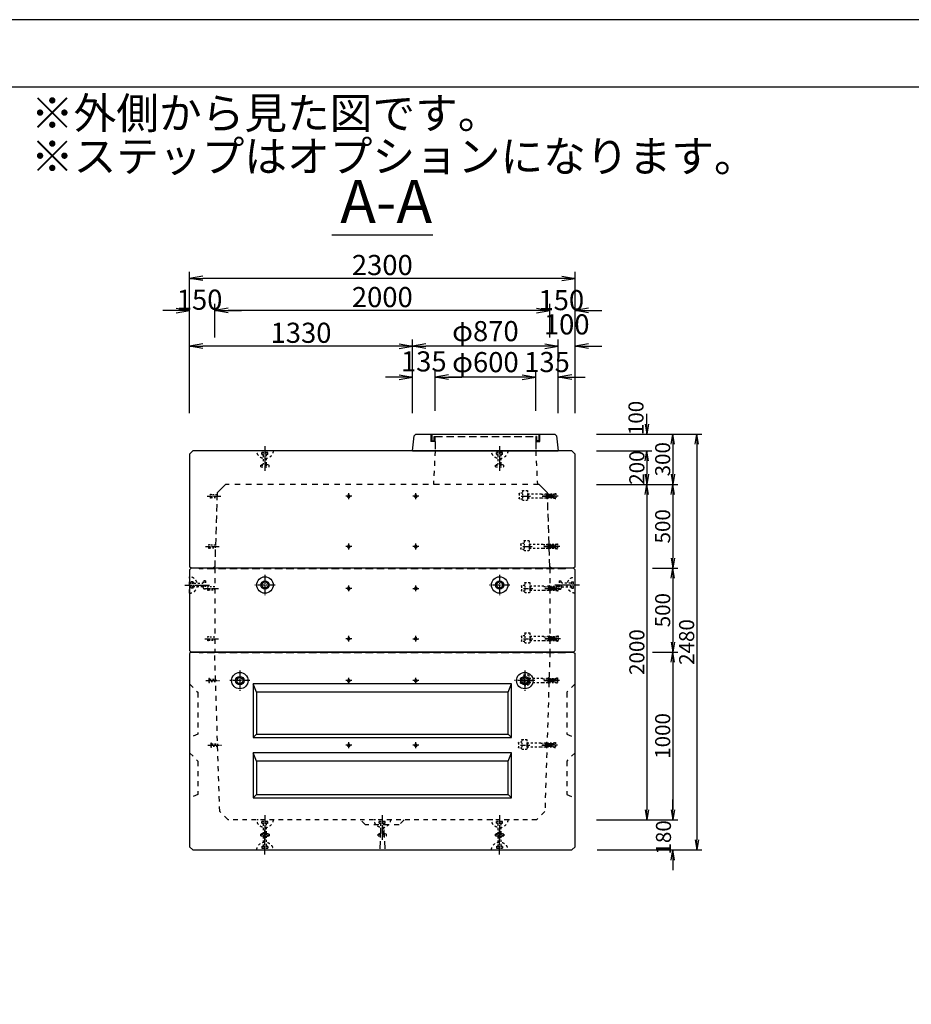
# Model space of a CAD drawing. Units: millimetres. Extents: x -2840 to 17389, y -5451 to 6700.
# Drawn here: x 6751 to 12070, y 557 to 6429 of the extents above; entities that cross this region are included whole.
import ezdxf

# ---------------------------------------------------------------- set-up
doc = ezdxf.new("R2010")
doc.units = ezdxf.units.MM
doc.header["$LTSCALE"] = 15
for name, pattern in [('一点鎖線(短)', [13, 10, -1, 1, -1]), ('破線', [4.5, 3, -1.5]), ('破線(短)', [4, 2, -2])]:
    doc.linetypes.add(name, pattern=pattern)
doc.layers.get('Defpoints').update_dxf_attribs({"color": 8})
for name, color, linetype in [('00枠', 4, 'Continuous'), ('00構造物', 6, 'Continuous'), ('00補助線', 4, 'Continuous'), ('01構造物', 6, 'Continuous'), ('02補助線', 4, 'Continuous'), ('03寸法', 4, 'Continuous'), ('04文字', 7, 'Continuous')]:
    doc.layers.add(name, color=color, linetype=linetype)
doc.styles.add('_Gothic_', font='txt', dxfattribs={"height": 1})
doc.styles.add('ゴシック', font='txt')
doc.dimstyles.new('30', dxfattribs={"dimscale": 30, "dimtxt": 3, "dimasz": 2, "dimexe": 1, "dimexo": 1, "dimgap": 0.5, "dimtad": 1, "dimdec": 0, "dimzin": 0, "dimdsep": 46, "dimtxsty": 'ゴシック', "dimblk": 'OPEN', "dimcen": 0.09, "dimaunit": 1, "dimazin": 0, "dimtfac": 1, "dimtdec": 0, "dimtofl": 0, "dimtmove": 2, "dimatfit": 3, "dimldrblk": 'OPEN', "dimfxl": 10, "dimfxlon": 1, "dimtolj": 1, "dimtzin": 0, "dimlwe": -1, "dimarcsym": 0})
doc.dimstyles.new('40', dxfattribs={"dimscale": 40, "dimtxt": 3, "dimasz": 2, "dimexe": 1, "dimexo": 1, "dimgap": 0.5, "dimtad": 1, "dimdec": 0, "dimzin": 0, "dimdsep": 46, "dimtxsty": 'ゴシック', "dimblk": 'OPEN', "dimcen": 0.09, "dimaunit": 1, "dimazin": 0, "dimtfac": 1, "dimtdec": 0, "dimtofl": 0, "dimtmove": 2, "dimatfit": 3, "dimldrblk": 'OPEN', "dimfxl": 10, "dimfxlon": 1, "dimtolj": 1, "dimtzin": 0, "dimlwe": -1, "dimarcsym": 0})

# ---------------------------------------------------------------- blocks, each defined once
blk = doc.blocks.new('M12T')
at = {"layer": '02補助線', "color": 4, "linetype": '一点鎖線(短)', "ltscale": 0.1}
for p, q in [((-17.5, 0), (17.5, 0)), ((0, -17.5), (0, 17.5))]:
    blk.add_line(p, q, dxfattribs=at)
at = {"layer": '02補助線', "color": 0, "linetype": 'ByBlock', "ltscale": 0.3}
for radius in [8.25, 6]:
    blk.add_circle((0, 0), radius, dxfattribs=at)
blk = doc.blocks.new('M12')
at = {"linetype": '一点鎖線(短)', "ltscale": 0.2}
blk.add_line((-58.9, 0), (22.9, 0), dxfattribs=at)
at = {"color": 0, "linetype": '破線(短)', "lineweight": -2, "ltscale": 0.3}
for points in [[(-36, -8.2), (-36, -12), (-40, -12), (-40, 12), (-36, 12), (-36, 8.2)], [(-36, -8.2), (0, -8.2), (0, 8.2), (-36, 8.2)]]:
    blk.add_lwpolyline(points, dxfattribs=at)
blk = doc.blocks.new('deha5tS')
at = {"linetype": '一点鎖線(短)', "ltscale": 0.3}
blk.add_line((0, 27.3), (0, -119.8), dxfattribs=at)
at = {"layer": '02補助線', "color": 0, "linetype": '破線(短)', "ltscale": 0.75}
blk.add_line((-49, 0), (49, 0), dxfattribs=at)
at = {"layer": '02補助線', "color": 0, "linetype": '破線(短)', "ltscale": 0.4}
for p, q in [((-18, -10), (18, -10)), ((-18, -20), (-18, -10)), ((-18, -20), (18, -20)), ((-18, -20), (-10, -25)), ((-10, -80), (-10, -25)), ((-10, -25), (10, -25)), ((18, -20), (10, -25)), ((10, -25), (10, -80)), ((18, -20), (18, -10)), ((-10, -80), (-25, -85)), ((25, -85), (-25, -85)), ((-25, -95), (-25, -85)), ((25, -95), (-25, -95)), ((-10, -80), (10, -80)), ((10, -80), (25, -85)), ((25, -95), (25, -85))]:
    blk.add_line(p, q, dxfattribs=at)
at = {"layer": '02補助線', "color": 0, "linetype": '破線(短)', "ltscale": 0.5}
blk.add_arc((0, 2), 49, 182.38698, 357.61302, dxfattribs=at)
blk = doc.blocks.new('M16')
at = {"layer": '02補助線', "linetype": '一点鎖線(短)', "ltscale": 0.2}
blk.add_line((-63.4, 0), (29.4, 0), dxfattribs=at)
at = {"layer": '02補助線', "color": 0, "linetype": '破線(短)', "lineweight": -2, "ltscale": 0.3}
blk.add_lwpolyline([(-45.5, 10.9), (-45.5, 16), (-50, 16), (-50, -16), (-45.5, -16), (-45.5, -10.9)], dxfattribs=at)
at = {"layer": '02補助線', "color": 0, "linetype": '破線(短)', "ltscale": 0.3}
blk.add_lwpolyline([(-45.5, 10.9), (0, 10.9), (0, -10.9), (-45.5, -10.9)], dxfattribs=at)
blk = doc.blocks.new('step_s')
at = {"layer": '02補助線', "color": 0, "linetype": '破線(短)', "ltscale": 0.3}
for p, q in [((0, 15.5), (3, 15.5)), ((0, 15.5), (0, -15.5)), ((3, -15.5), (3, 15.5)), ((3, 15.5), (6, 12.5)), ((6, -12.5), (6, 12.5)), ((6, 12.5), (16, 12.5)), ((16, 11), (16, 12.5)), ((36, 11), (16, 11)), ((36, 11), (36, 12.5)), ((117, 15.5), (114, 12.5)), ((114, -12.5), (114, 12.5)), ((117, -15.5), (117, 15.5)), ((120, 15.5), (117, 15.5)), ((120, 32.5), (120, -22.3)), ((148, 34.5), (122, 34.5)), ((150, 32.5), (150, -22.3)), ((150, 17.7), (165.2, 17.2)), ((170, 12.2), (170, -12.2)), ((0, -15.5), (3, -15.5)), ((3, -15.5), (6, -12.5)), ((6, -12.5), (16, -12.5)), ((16, -11), (16, -12.5)), ((36, -11), (16, -11)), ((36, -11), (36, -12.5)), ((117, -15.5), (114, -12.5)), ((120, -15.5), (117, -15.5)), ((148, -24.3), (122, -24.3)), ((150, -17.7), (165.2, -17.2))]:
    blk.add_line(p, q, dxfattribs=at)
at = {"layer": '02補助線', "color": 0, "linetype": '破線(短)', "ltscale": 0.4}
for p, q in [((36, 12.5), (114, 12.5)), ((36, -12.5), (114, -12.5))]:
    blk.add_line(p, q, dxfattribs=at)
at = {"layer": '02補助線', "color": 0, "linetype": '一点鎖線(短)', "ltscale": 0.2}
for p, q in [((31.2, 0), (-31.2, 0)), ((157.8, 0), (102.3, 0))]:
    blk.add_line(p, q, dxfattribs=at)
at = {"layer": '02補助線', "color": 0, "linetype": '破線(短)', "ltscale": 0.3}
for centre, radius, start, end in [((122, 32.5), 2, 90, 180), ((148, 32.5), 2, 0, 90), ((165, 12.2), 5, 0, 87.99547), ((122, -22.3), 2, 180, 270), ((148, -22.3), 2, 270, 0), ((165, -12.2), 5, 272.00453, 0)]:
    blk.add_arc(centre, radius, start, end, dxfattribs=at)
at = {"layer": 'Defpoints', "linetype": 'ByBlock', "ltscale": 0.3}
for p, q in [((-30, 7), (-28.5, 8)), ((-30, -7), (-30, 7)), ((-30, 7), (-2, 7)), ((-28.5, -8), (-28.5, 8)), ((-28.5, 8), (0, 8)), ((-2, 7), (0, 8)), ((-2, -8), (-2, 8)), ((-30, -7), (-28.5, -8)), ((-30, -7), (-2, -7)), ((-28.5, -8), (0, -8)), ((-2, -7), (0, -8))]:
    blk.add_line(p, q, dxfattribs=at)
at = {"layer": 'Defpoints'}
blk.add_point((0, 0), dxfattribs=at)
blk = doc.blocks.new('A$C14F06E42')
at = {"layer": '00構造物'}
for p, q in [((-435, 0), (-425, 90)), ((-415, 100), (-425, 90)), ((-415, 100), (415, 100)), ((415, 100), (425, 90)), ((425, 90), (435, 0)), ((-435, 0), (435, 0))]:
    blk.add_line(p, q, dxfattribs=at)
at = {"layer": '00補助線', "linetype": '破線'}
for p, q in [((-325, 100), (-325, 55)), ((-320, 100), (-320, 60)), ((-320, 60), (-305, 60)), ((-305, 60), (-305, 85)), ((-305, 85), (-300, 85)), ((-300, 85), (300, 85)), ((-300, 55), (-300, 85)), ((305, 85), (300, 85)), ((300, 85), (300, 55)), ((305, 85), (305, 60)), ((320, 60), (305, 60)), ((320, 60), (320, 100)), ((325, 55), (325, 100)), ((-300, 55), (-325, 55)), ((-300, 55), (-300, 0)), ((300, 55), (325, 55)), ((300, 55), (300, 0))]:
    blk.add_line(p, q, dxfattribs=at)
blk = doc.blocks.new('A$C144279A8')
at = {"layer": '01構造物'}
for p, q in [((-1150, -119), (-1131, -100)), ((-1131, -100), (1131, -100)), ((1131, -100), (1150, -119)), ((-1150, -791), (-1150, -119)), ((1150, -119), (1150, -791)), ((-1150, -791), (-1141, -800)), ((-1141, -800), (-1150, -809)), ((-1150, -1291), (-1150, -809)), ((-1141, -800), (1141, -800)), ((-1141, -800), (1141, -800)), ((1141, -800), (1150, -791)), ((1141, -800), (1150, -809)), ((1150, -809), (1150, -1291)), ((-1150, -1291), (-1141, -1300)), ((1141, -1300), (1150, -1291)), ((-1141, -1300), (-1150, -1309)), ((-1150, -2461), (-1150, -1309)), ((1141, -1300), (-1141, -1300)), ((-1141, -1300), (1141, -1300)), ((1141, -1300), (1150, -1309)), ((1150, -1309), (1150, -2461)), ((-1150, -2461), (-1131, -2480)), ((1131, -2480), (1150, -2461)), ((1131, -2480), (-1131, -2480))]:
    blk.add_line(p, q, dxfattribs=at)
at = {"layer": '02補助線', "linetype": '破線(短)'}
for p, q in [((-915, -100), (-925, -300)), ((-315, -100), (-305, -300)), ((-1000, -800), (-1000, -1300)), ((1000, -800), (1000, -1300)), ((-1000, -1300), (-970, -2250)), ((970, -2250), (1000, -1300)), ((-1150, -1490), (-1100, -1540)), ((1150, -1490), (1100, -1540)), ((-1100, -1540), (-1100, -1790)), ((1100, -1540), (1100, -1790)), ((-1100, -1790), (-1150, -1810)), ((1100, -1790), (1150, -1810)), ((-1150, -1900), (-1100, -1950)), ((1150, -1900), (1100, -1950)), ((-1100, -1950), (-1100, -2150)), ((1100, -1950), (1100, -2150)), ((-1100, -2150), (-1150, -2170)), ((1100, -2150), (1150, -2170)), ((-970, -2250), (-920, -2300)), ((920, -2300), (970, -2250)), ((-130, -2300), (-100, -2330)), ((-100, -2330), (100, -2330)), ((100, -2330), (130, -2300))]:
    blk.add_line(p, q, dxfattribs=at)
at = {"layer": '02補助線', "linetype": '破線'}
for p, q in [((-999.7, -791), (-985, -350)), ((985, -350), (999.7, -791)), ((-1092, -804.5), (1092, -804.5)), ((-1092, -1304.5), (1092, -1304.5)), ((-10, -2360), (-15, -2480)), ((10, -2360), (15, -2480))]:
    blk.add_line(p, q, dxfattribs=at)
at = {"layer": '02補助線'}
for p, q in [((-985, -350), (-935, -300)), ((935, -300), (985, -350)), ((-1009, -800), (-999.7, -791)), ((999.7, -791), (1009, -800)), ((-770, -1490), (770, -1490)), ((-770, -1810), (-770, -1490)), ((-750, -1540), (-770, -1490)), ((750, -1540), (770, -1490)), ((770, -1490), (770, -1810)), ((-750, -1540), (750, -1540)), ((-750, -1790), (-750, -1540)), ((750, -1540), (750, -1790)), ((-750, -1790), (-770, -1810)), ((770, -1810), (-770, -1810)), ((750, -1790), (-750, -1790)), ((750, -1790), (770, -1810)), ((-770, -1900), (770, -1900)), ((-770, -2170), (-770, -1900)), ((-750, -1950), (-770, -1900)), ((750, -1950), (770, -1900)), ((770, -1900), (770, -2170)), ((-750, -1950), (750, -1950)), ((-750, -2150), (-750, -1950)), ((750, -1950), (750, -2150)), ((-750, -2150), (-770, -2170)), ((770, -2170), (-770, -2170)), ((750, -2150), (-750, -2150)), ((750, -2150), (770, -2170))]:
    blk.add_line(p, q, dxfattribs=at)
at = {"layer": '02補助線', "linetype": '破線(短)', "ltscale": 1.1}
blk.add_line((-935, -300), (935, -300), dxfattribs=at)
at = {"layer": '02補助線', "linetype": '破線(短)', "lineweight": 0}
for p, q in [((-1092, -800), (-1092, -804.5)), ((1092, -804.5), (1092, -800)), ((-1092, -1300), (-1092, -1304.5)), ((1092, -1304.5), (1092, -1300))]:
    blk.add_line(p, q, dxfattribs=at)
at = {"layer": '02補助線', "linetype": '破線(短)', "ltscale": 0.9}
blk.add_line((-920, -2300), (920, -2300), dxfattribs=at)
at = {"extrusion": (0, 0, -1), "zscale": -1}
blk.add_blockref('A$C14F06E42', (615, -100), dxfattribs=at)
at = {"layer": '02補助線', "linetype": 'Continuous'}
for name, p in [('deha5tS', (-700, -100)), ('deha5tS', (700, -100)), ('M12', (-985.7, -370)), ('M12', (-995.7, -670))]:
    blk.add_blockref(name, p, dxfattribs=at)
at = {"layer": '02補助線'}
for name, p in [('step_s', (-985.7, -370)), ('M16', (-985.7, -370)), ('step_s', (-995.7, -670)), ('M16', (-995.7, -670)), ('M16', (-1000, -920)), ('step_s', (-1000, -920)), ('M16', (-1000, -1220)), ('step_s', (-1000, -1220)), ('M16', (-994.6, -1470)), ('step_s', (-994.6, -1470)), ('M16', (-982.5, -1855)), ('step_s', (-982.5, -1855))]:
    blk.add_blockref(name, p, dxfattribs=at)
at = {"layer": '02補助線', "linetype": '破線(短)'}
for name, p in [('M12T', (-200, -370)), ('M12T', (200, -370)), ('M12T', (-200, -670)), ('M12T', (200, -670)), ('M12', (-1000, -920)), ('M12T', (200, -920)), ('M12', (-1000, -1220)), ('M12T', (200, -1220)), ('M12T', (-200, -1470)), ('M12T', (200, -1470)), ('M12T', (-200, -1855)), ('M12T', (200, -1855)), ('deha5tS', (-700, -2300)), ('deha5tS', (0, -2300)), ('deha5tS', (700, -2300))]:
    blk.add_blockref(name, p, dxfattribs=at)
at = {"layer": '02補助線', "linetype": 'Continuous', "xscale": -1}
for p in [(985.7, -370), (995.7, -670)]:
    blk.add_blockref('M12', p, dxfattribs=at)
at = {"layer": '02補助線', "linetype": '破線(短)'}
for name, p, rotation in [('deha5tS', (-1150, -900), 90), ('M12', (994.6, -1470), 180), ('M12', (982.5, -1855), 180), ('deha5tS', (-700, -2480), 180), ('deha5tS', (700, -2480), 180)]:
    blk.add_blockref(name, p, dxfattribs=dict(at, rotation=rotation))
at = {"layer": '02補助線', "linetype": '破線(短)', "xscale": -1}
for name, p, rotation in [('deha5tS', (1150, -900), 270), ('M12', (-994.6, -1470), 180), ('M12', (-982.5, -1855), 180)]:
    blk.add_blockref(name, p, dxfattribs=dict(at, rotation=rotation))
for name, p in [('M12T', (-200, -920)), ('M12', (1000, -920)), ('M12T', (-200, -1220)), ('M12', (1000, -1220))]:
    blk.add_blockref(name, p, dxfattribs=at)
blk = doc.blocks.new('_Open')
at = {"color": 0, "linetype": 'ByBlock', "lineweight": -2}
for p, q in [((-1, 0.167), (0, 0)), ((-1, -0.167), (0, 0)), ((0, 0), (-1, 0))]:
    blk.add_line(p, q, dxfattribs=at)
blk = doc.blocks.new('*D382')
at = {"layer": '03寸法', "color": 0, "linetype": 'Continuous', "transparency": 16777216}
for p, q in [((9914.2, 4534.5), (9914.2, 4734.5)), ((10064.2, 4534.5), (10064.2, 4734.5))]:
    blk.add_line(p, q, dxfattribs=at)
at = {"layer": '03寸法', "color": 0, "linetype": 'Continuous', "lineweight": -2, "transparency": 16777216}
for p, q in [((9834.2, 4694.5), (9754.2, 4694.5)), ((10144.2, 4694.5), (10224.2, 4694.5))]:
    blk.add_line(p, q, dxfattribs=at)
at = {"layer": 'Defpoints', "color": 0, "linetype": 'Continuous', "transparency": 16777216}
for p in [(9914.2, 4694.5), (10064.2, 3838.6), (9914.2, 3157.6)]:
    blk.add_point(p, dxfattribs=at)
at = {"layer": '03寸法', "color": 0, "linetype": 'Continuous', "lineweight": -2, "transparency": 16777216, "xscale": 80, "yscale": 80, "zscale": 80}
blk.add_blockref('_Open', (9914.2, 4694.5), dxfattribs=at)
at = {"layer": '03寸法', "color": 0, "linetype": 'Continuous', "lineweight": -2, "transparency": 16777216, "xscale": 80, "yscale": 80, "zscale": 80, "rotation": 180}
blk.add_blockref('_Open', (10064.2, 4694.5), dxfattribs=at)
at = {"layer": '03寸法', "color": 0, "linetype": 'Continuous', "transparency": 16777216, "insert": (9982.1, 4756.4), "char_height": 120, "attachment_point": 5, "style": 'ゴシック'}
blk.add_mtext('\\A1;150', dxfattribs=at)
blk = doc.blocks.new('*D383')
at = {"layer": '03寸法', "color": 0, "linetype": 'Continuous', "transparency": 16777216}
for p, q in [((7914.2, 4534.5), (7914.2, 4734.5)), ((9914.2, 4534.5), (9914.2, 4734.5))]:
    blk.add_line(p, q, dxfattribs=at)
at = {"layer": '03寸法', "color": 0, "linetype": 'Continuous', "lineweight": -2, "transparency": 16777216}
blk.add_line((9834.2, 4694.5), (7994.2, 4694.5), dxfattribs=at)
at = {"layer": 'Defpoints', "color": 0, "linetype": 'Continuous', "transparency": 16777216}
for p in [(7914.2, 4694.5), (7914.2, 3157.6), (9914.2, 3157.6)]:
    blk.add_point(p, dxfattribs=at)
at = {"layer": '03寸法', "color": 0, "linetype": 'Continuous', "lineweight": -2, "transparency": 16777216, "xscale": 80, "yscale": 80, "zscale": 80, "rotation": 180}
blk.add_blockref('_Open', (7914.2, 4694.5), dxfattribs=at)
at = {"layer": '03寸法', "color": 0, "linetype": 'Continuous', "lineweight": -2, "transparency": 16777216, "xscale": 80, "yscale": 80, "zscale": 80}
blk.add_blockref('_Open', (9914.2, 4694.5), dxfattribs=at)
at = {"layer": '03寸法', "color": 0, "linetype": 'Continuous', "transparency": 16777216, "insert": (8914.2, 4774.5), "char_height": 120, "attachment_point": 5, "style": 'ゴシック'}
blk.add_mtext('\\A1;2000', dxfattribs=at)
blk = doc.blocks.new('*D384')
at = {"layer": '03寸法', "color": 0, "linetype": 'Continuous', "transparency": 16777216}
for p, q in [((7764.2, 4534.5), (7764.2, 4734.5)), ((7914.2, 4534.5), (7914.2, 4734.5))]:
    blk.add_line(p, q, dxfattribs=at)
at = {"layer": '03寸法', "color": 0, "linetype": 'Continuous', "lineweight": -2, "transparency": 16777216}
for p, q in [((7684.2, 4694.5), (7604.2, 4694.5)), ((7994.2, 4694.5), (8074.2, 4694.5))]:
    blk.add_line(p, q, dxfattribs=at)
at = {"layer": 'Defpoints', "color": 0, "linetype": 'Continuous', "transparency": 16777216}
for p in [(7764.2, 4694.5), (7764.2, 3838.6), (7914.2, 3157.6)]:
    blk.add_point(p, dxfattribs=at)
at = {"layer": '03寸法', "color": 0, "linetype": 'Continuous', "lineweight": -2, "transparency": 16777216, "xscale": 80, "yscale": 80, "zscale": 80}
blk.add_blockref('_Open', (7764.2, 4694.5), dxfattribs=at)
at = {"layer": '03寸法', "color": 0, "linetype": 'Continuous', "lineweight": -2, "transparency": 16777216, "xscale": 80, "yscale": 80, "zscale": 80, "rotation": 180}
blk.add_blockref('_Open', (7914.2, 4694.5), dxfattribs=at)
at = {"layer": '03寸法', "color": 0, "linetype": 'Continuous', "transparency": 16777216, "insert": (7824.2, 4758.9), "char_height": 120, "attachment_point": 5, "style": 'ゴシック'}
blk.add_mtext('\\A1;150', dxfattribs=at)
blk = doc.blocks.new('*D385')
at = {"layer": '03寸法', "color": 0, "linetype": 'Continuous', "transparency": 16777216}
for p, q in [((7764.2, 4485.8), (7764.2, 4925.8)), ((10064.2, 4485.8), (10064.2, 4925.8))]:
    blk.add_line(p, q, dxfattribs=at)
at = {"layer": '03寸法', "color": 0, "linetype": 'Continuous', "lineweight": -2, "transparency": 16777216}
blk.add_line((9984.2, 4885.8), (7844.2, 4885.8), dxfattribs=at)
at = {"layer": 'Defpoints', "color": 0, "linetype": 'Continuous', "transparency": 16777216}
for p in [(7764.2, 4885.8), (7764.2, 3838.6), (10064.2, 3838.6)]:
    blk.add_point(p, dxfattribs=at)
at = {"layer": '03寸法', "color": 0, "linetype": 'Continuous', "lineweight": -2, "transparency": 16777216, "xscale": 80, "yscale": 80, "zscale": 80, "rotation": 180}
blk.add_blockref('_Open', (7764.2, 4885.8), dxfattribs=at)
at = {"layer": '03寸法', "color": 0, "linetype": 'Continuous', "lineweight": -2, "transparency": 16777216, "xscale": 80, "yscale": 80, "zscale": 80}
blk.add_blockref('_Open', (10064.2, 4885.8), dxfattribs=at)
at = {"layer": '03寸法', "color": 0, "linetype": 'Continuous', "transparency": 16777216, "insert": (8914.2, 4965.8), "char_height": 120, "attachment_point": 5, "style": 'ゴシック'}
blk.add_mtext('\\A1;2300', dxfattribs=at)
blk = doc.blocks.new('*D386')
at = {"layer": '03寸法', "color": 0, "linetype": 'Continuous', "transparency": 16777216}
for p, q in [((9964.2, 4081.7), (9964.2, 4521.7)), ((10064.2, 4081.7), (10064.2, 4521.7))]:
    blk.add_line(p, q, dxfattribs=at)
at = {"layer": '03寸法', "color": 0, "linetype": 'Continuous', "lineweight": -2, "transparency": 16777216}
for p, q in [((9884.2, 4481.7), (9804.2, 4481.7)), ((10144.2, 4481.7), (10224.2, 4481.7))]:
    blk.add_line(p, q, dxfattribs=at)
at = {"layer": 'Defpoints', "color": 0, "linetype": 'Continuous', "transparency": 16777216}
for p in [(9964.2, 4481.7), (9964.2, 3857.6), (10064.2, 3838.6)]:
    blk.add_point(p, dxfattribs=at)
at = {"layer": '03寸法', "color": 0, "linetype": 'Continuous', "lineweight": -2, "transparency": 16777216, "xscale": 80, "yscale": 80, "zscale": 80}
blk.add_blockref('_Open', (9964.2, 4481.7), dxfattribs=at)
at = {"layer": '03寸法', "color": 0, "linetype": 'Continuous', "lineweight": -2, "transparency": 16777216, "xscale": 80, "yscale": 80, "zscale": 80, "rotation": 180}
blk.add_blockref('_Open', (10064.2, 4481.7), dxfattribs=at)
at = {"layer": '03寸法', "color": 0, "linetype": 'Continuous', "transparency": 16777216, "insert": (10014.2, 4611.7), "char_height": 120, "attachment_point": 5, "style": 'ゴシック'}
blk.add_mtext('\\A1;100', dxfattribs=at)
blk = doc.blocks.new('*D387')
at = {"layer": '03寸法', "color": 0, "linetype": 'Continuous', "transparency": 16777216}
for p, q in [((9094.2, 4081.7), (9094.2, 4521.7)), ((9964.2, 4081.7), (9964.2, 4521.7))]:
    blk.add_line(p, q, dxfattribs=at)
at = {"layer": '03寸法', "color": 0, "linetype": 'Continuous', "lineweight": -2, "transparency": 16777216}
blk.add_line((9884.2, 4481.7), (9174.2, 4481.7), dxfattribs=at)
at = {"layer": 'Defpoints', "color": 0, "linetype": 'Continuous', "transparency": 16777216}
for p in [(9094.2, 4481.7), (9094.2, 3857.6), (9964.2, 3857.6)]:
    blk.add_point(p, dxfattribs=at)
at = {"layer": '03寸法', "color": 0, "linetype": 'Continuous', "lineweight": -2, "transparency": 16777216, "xscale": 80, "yscale": 80, "zscale": 80, "rotation": 180}
blk.add_blockref('_Open', (9094.2, 4481.7), dxfattribs=at)
at = {"layer": '03寸法', "color": 0, "linetype": 'Continuous', "lineweight": -2, "transparency": 16777216, "xscale": 80, "yscale": 80, "zscale": 80}
blk.add_blockref('_Open', (9964.2, 4481.7), dxfattribs=at)
at = {"layer": '03寸法', "color": 0, "linetype": 'Continuous', "transparency": 16777216, "insert": (9529.2, 4571.5), "char_height": 120, "attachment_point": 5, "style": 'ゴシック'}
blk.add_mtext('\\A1;φ870', dxfattribs=at)
blk = doc.blocks.new('*D388')
at = {"layer": '03寸法', "color": 0, "linetype": 'Continuous', "transparency": 16777216}
for p, q in [((7764.2, 4081.7), (7764.2, 4521.7)), ((9094.2, 4081.7), (9094.2, 4521.7))]:
    blk.add_line(p, q, dxfattribs=at)
at = {"layer": '03寸法', "color": 0, "linetype": 'Continuous', "lineweight": -2, "transparency": 16777216}
blk.add_line((9014.2, 4481.7), (7844.2, 4481.7), dxfattribs=at)
at = {"layer": 'Defpoints', "color": 0, "linetype": 'Continuous', "transparency": 16777216}
for p in [(7764.2, 4481.7), (7764.2, 3838.6), (9094.2, 3857.6)]:
    blk.add_point(p, dxfattribs=at)
at = {"layer": '03寸法', "color": 0, "linetype": 'Continuous', "lineweight": -2, "transparency": 16777216, "xscale": 80, "yscale": 80, "zscale": 80, "rotation": 180}
blk.add_blockref('_Open', (7764.2, 4481.7), dxfattribs=at)
at = {"layer": '03寸法', "color": 0, "linetype": 'Continuous', "lineweight": -2, "transparency": 16777216, "xscale": 80, "yscale": 80, "zscale": 80}
blk.add_blockref('_Open', (9094.2, 4481.7), dxfattribs=at)
at = {"layer": '03寸法', "color": 0, "linetype": 'Continuous', "transparency": 16777216, "insert": (8429.2, 4561.7), "char_height": 120, "attachment_point": 5, "style": 'ゴシック'}
blk.add_mtext('\\A1;1330', dxfattribs=at)
blk = doc.blocks.new('*D389')
at = {"layer": '03寸法', "color": 0, "linetype": 'Continuous', "lineweight": -2, "transparency": 16777216}
for p, q in [((9749.2, 4296.9), (9669.2, 4296.9)), ((10044.2, 4296.9), (10124.2, 4296.9))]:
    blk.add_line(p, q, dxfattribs=at)
at = {"layer": '03寸法', "color": 0, "linetype": 'Continuous', "transparency": 16777216}
for p, q in [((9829.2, 4096.9), (9829.2, 4336.9)), ((9964.2, 4096.9), (9964.2, 4336.9))]:
    blk.add_line(p, q, dxfattribs=at)
at = {"layer": 'Defpoints', "color": 0, "linetype": 'Continuous', "transparency": 16777216}
for p in [(9829.2, 4296.9), (9829.2, 3942.6), (9964.2, 3857.6)]:
    blk.add_point(p, dxfattribs=at)
at = {"layer": '03寸法', "color": 0, "linetype": 'Continuous', "lineweight": -2, "transparency": 16777216, "xscale": 80, "yscale": 80, "zscale": 80}
blk.add_blockref('_Open', (9829.2, 4296.9), dxfattribs=at)
at = {"layer": '03寸法', "color": 0, "linetype": 'Continuous', "lineweight": -2, "transparency": 16777216, "xscale": 80, "yscale": 80, "zscale": 80, "rotation": 180}
blk.add_blockref('_Open', (9964.2, 4296.9), dxfattribs=at)
at = {"layer": '03寸法', "color": 0, "linetype": 'Continuous', "transparency": 16777216, "insert": (9896.7, 4387.2), "char_height": 120, "attachment_point": 5, "style": 'ゴシック'}
blk.add_mtext('\\A1;135', dxfattribs=at)
blk = doc.blocks.new('*D390')
at = {"layer": '03寸法', "color": 0, "linetype": 'Continuous', "transparency": 16777216}
for p, q in [((9229.2, 4096.9), (9229.2, 4336.9)), ((9829.2, 4096.9), (9829.2, 4336.9))]:
    blk.add_line(p, q, dxfattribs=at)
at = {"layer": '03寸法', "color": 0, "linetype": 'Continuous', "lineweight": -2, "transparency": 16777216}
blk.add_line((9749.2, 4296.9), (9309.2, 4296.9), dxfattribs=at)
at = {"layer": 'Defpoints', "color": 0, "linetype": 'Continuous', "transparency": 16777216}
for p in [(9229.2, 4296.9), (9229.2, 3942.6), (9829.2, 3942.6)]:
    blk.add_point(p, dxfattribs=at)
at = {"layer": '03寸法', "color": 0, "linetype": 'Continuous', "lineweight": -2, "transparency": 16777216, "xscale": 80, "yscale": 80, "zscale": 80, "rotation": 180}
blk.add_blockref('_Open', (9229.2, 4296.9), dxfattribs=at)
at = {"layer": '03寸法', "color": 0, "linetype": 'Continuous', "lineweight": -2, "transparency": 16777216, "xscale": 80, "yscale": 80, "zscale": 80}
blk.add_blockref('_Open', (9829.2, 4296.9), dxfattribs=at)
at = {"layer": '03寸法', "color": 0, "linetype": 'Continuous', "transparency": 16777216, "insert": (9529.2, 4386.6), "char_height": 120, "attachment_point": 5, "style": 'ゴシック'}
blk.add_mtext('\\A1;φ600', dxfattribs=at)
blk = doc.blocks.new('*D391')
at = {"layer": '03寸法', "color": 0, "linetype": 'Continuous', "lineweight": -2, "transparency": 16777216}
for p, q in [((9014.2, 4296.9), (8934.2, 4296.9)), ((9309.2, 4296.9), (9389.2, 4296.9))]:
    blk.add_line(p, q, dxfattribs=at)
at = {"layer": '03寸法', "color": 0, "linetype": 'Continuous', "transparency": 16777216}
for p, q in [((9094.2, 4096.9), (9094.2, 4336.9)), ((9229.2, 4096.9), (9229.2, 4336.9))]:
    blk.add_line(p, q, dxfattribs=at)
at = {"layer": 'Defpoints', "color": 0, "linetype": 'Continuous', "transparency": 16777216}
for p in [(9094.2, 4296.9), (9229.2, 3942.6), (9094.2, 3857.6)]:
    blk.add_point(p, dxfattribs=at)
at = {"layer": '03寸法', "color": 0, "linetype": 'Continuous', "lineweight": -2, "transparency": 16777216, "xscale": 80, "yscale": 80, "zscale": 80}
blk.add_blockref('_Open', (9094.2, 4296.9), dxfattribs=at)
at = {"layer": '03寸法', "color": 0, "linetype": 'Continuous', "lineweight": -2, "transparency": 16777216, "xscale": 80, "yscale": 80, "zscale": 80, "rotation": 180}
blk.add_blockref('_Open', (9229.2, 4296.9), dxfattribs=at)
at = {"layer": '03寸法', "color": 0, "linetype": 'Continuous', "transparency": 16777216, "insert": (9161.7, 4390.9), "char_height": 120, "attachment_point": 5, "style": 'ゴシック'}
blk.add_mtext('\\A1;135', dxfattribs=at)
blk = doc.blocks.new('*D392')
at = {"layer": '03寸法', "color": 0, "linetype": 'Continuous', "lineweight": -2, "transparency": 16777216}
for p, q in [((10492.7, 4017.6), (10492.7, 4077.6)), ((10492.7, 3797.6), (10492.7, 3737.6))]:
    blk.add_line(p, q, dxfattribs=at)
at = {"layer": '03寸法', "color": 0, "linetype": 'Continuous', "transparency": 16777216}
for p, q in [((10192.7, 3957.6), (10522.7, 3957.6)), ((10192.7, 3857.6), (10522.7, 3857.6))]:
    blk.add_line(p, q, dxfattribs=at)
at = {"layer": 'Defpoints', "color": 0, "linetype": 'Continuous', "transparency": 16777216}
for p in [(9944.2, 3957.6), (10045.2, 3857.6), (10492.7, 3857.6)]:
    blk.add_point(p, dxfattribs=at)
at = {"layer": '03寸法', "color": 0, "linetype": 'Continuous', "lineweight": -2, "transparency": 16777216, "xscale": 60, "yscale": 60, "zscale": 60}
for p, rotation in [((10492.7, 3957.6), 270), ((10492.7, 3857.6), 90)]:
    blk.add_blockref('_Open', p, dxfattribs=dict(at, rotation=rotation))
at = {"layer": '03寸法', "color": 0, "linetype": 'Continuous', "transparency": 16777216, "insert": (10427.5, 4053.6), "char_height": 90, "attachment_point": 5, "rotation": 90, "style": 'ゴシック'}
blk.add_mtext('\\A1;100', dxfattribs=at)
blk = doc.blocks.new('*D393')
at = {"layer": '03寸法', "color": 0, "linetype": 'Continuous', "transparency": 16777216}
for p, q in [((10526.8, 2657.6), (10676.8, 2657.6)), ((10526.8, 1657.6), (10676.8, 1657.6))]:
    blk.add_line(p, q, dxfattribs=at)
at = {"layer": '03寸法', "color": 0, "linetype": 'Continuous', "lineweight": -2, "transparency": 16777216}
blk.add_line((10646.8, 2597.6), (10646.8, 1717.6), dxfattribs=at)
at = {"layer": 'Defpoints', "color": 0, "linetype": 'Continuous', "transparency": 16777216}
for p in [(10055.2, 2657.6), (9834.2, 1657.6), (10646.8, 1657.6)]:
    blk.add_point(p, dxfattribs=at)
at = {"layer": '03寸法', "color": 0, "linetype": 'Continuous', "lineweight": -2, "transparency": 16777216, "xscale": 60, "yscale": 60, "zscale": 60}
for p, rotation in [((10646.8, 2657.6), 90), ((10646.8, 1657.6), 270)]:
    blk.add_blockref('_Open', p, dxfattribs=dict(at, rotation=rotation))
at = {"layer": '03寸法', "color": 0, "linetype": 'Continuous', "transparency": 16777216, "insert": (10586.8, 2157.6), "char_height": 90, "attachment_point": 5, "rotation": 90, "style": 'ゴシック'}
blk.add_mtext('\\A1;1000', dxfattribs=at)
blk = doc.blocks.new('*D394')
at = {"layer": '03寸法', "color": 0, "linetype": 'Continuous', "transparency": 16777216}
for p, q in [((10192.7, 3657.6), (10522.7, 3657.6)), ((10192.7, 1657.6), (10522.7, 1657.6))]:
    blk.add_line(p, q, dxfattribs=at)
at = {"layer": '03寸法', "color": 0, "linetype": 'Continuous', "lineweight": -2, "transparency": 16777216}
blk.add_line((10492.7, 3597.6), (10492.7, 1717.6), dxfattribs=at)
at = {"layer": 'Defpoints', "color": 0, "linetype": 'Continuous', "transparency": 16777216}
for p in [(9849.2, 3657.6), (9834.2, 1657.6), (10492.7, 1657.6)]:
    blk.add_point(p, dxfattribs=at)
at = {"layer": '03寸法', "color": 0, "linetype": 'Continuous', "lineweight": -2, "transparency": 16777216, "xscale": 60, "yscale": 60, "zscale": 60}
for p, rotation in [((10492.7, 3657.6), 90), ((10492.7, 1657.6), 270)]:
    blk.add_blockref('_Open', p, dxfattribs=dict(at, rotation=rotation))
at = {"layer": '03寸法', "color": 0, "linetype": 'Continuous', "transparency": 16777216, "insert": (10432.7, 2657.6), "char_height": 90, "attachment_point": 5, "rotation": 90, "style": 'ゴシック'}
blk.add_mtext('\\A1;2000', dxfattribs=at)
blk = doc.blocks.new('*D395')
at = {"layer": '03寸法', "color": 0, "linetype": 'Continuous', "transparency": 16777216}
for p, q in [((10346.8, 3957.6), (10676.8, 3957.6)), ((10346.8, 3657.6), (10676.8, 3657.6))]:
    blk.add_line(p, q, dxfattribs=at)
at = {"layer": '03寸法', "color": 0, "linetype": 'Continuous', "lineweight": -2, "transparency": 16777216}
blk.add_line((10646.8, 3897.6), (10646.8, 3717.6), dxfattribs=at)
at = {"layer": 'Defpoints', "color": 0, "linetype": 'Continuous', "transparency": 16777216}
for p in [(9944.2, 3957.6), (9849.2, 3657.6), (10646.8, 3657.6)]:
    blk.add_point(p, dxfattribs=at)
at = {"layer": '03寸法', "color": 0, "linetype": 'Continuous', "lineweight": -2, "transparency": 16777216, "xscale": 60, "yscale": 60, "zscale": 60}
for p, rotation in [((10646.8, 3957.6), 90), ((10646.8, 3657.6), 270)]:
    blk.add_blockref('_Open', p, dxfattribs=dict(at, rotation=rotation))
at = {"layer": '03寸法', "color": 0, "linetype": 'Continuous', "transparency": 16777216, "insert": (10586.8, 3807.6), "char_height": 90, "attachment_point": 5, "rotation": 90, "style": 'ゴシック'}
blk.add_mtext('\\A1;300', dxfattribs=at)
blk = doc.blocks.new('*D396')
at = {"layer": '03寸法', "color": 0, "linetype": 'Continuous', "lineweight": -2, "transparency": 16777216}
for p, q in [((10646.8, 1717.6), (10646.8, 1777.6)), ((10646.8, 1417.6), (10646.8, 1357.6))]:
    blk.add_line(p, q, dxfattribs=at)
at = {"layer": '03寸法', "color": 0, "linetype": 'Continuous', "transparency": 16777216}
for p, q in [((10196.8, 1657.6), (10676.8, 1657.6)), ((10196.8, 1477.6), (10676.8, 1477.6))]:
    blk.add_line(p, q, dxfattribs=at)
at = {"layer": 'Defpoints', "color": 0, "linetype": 'Continuous', "transparency": 16777216}
for p in [(9834.2, 1657.6), (10045.2, 1477.6), (10646.8, 1477.6)]:
    blk.add_point(p, dxfattribs=at)
at = {"layer": '03寸法', "color": 0, "linetype": 'Continuous', "lineweight": -2, "transparency": 16777216, "xscale": 60, "yscale": 60, "zscale": 60}
for p, rotation in [((10646.8, 1657.6), 270), ((10646.8, 1477.6), 90)]:
    blk.add_blockref('_Open', p, dxfattribs=dict(at, rotation=rotation))
at = {"layer": '03寸法', "color": 0, "linetype": 'Continuous', "transparency": 16777216, "insert": (10591.5, 1552.6), "char_height": 90, "attachment_point": 5, "rotation": 90, "style": 'ゴシック'}
blk.add_mtext('\\A1;180', dxfattribs=at)
blk = doc.blocks.new('*D397')
at = {"layer": '03寸法', "color": 0, "transparency": 16777216}
for p, q in [((10489.7, 3957.6), (10819.7, 3957.6)), ((10489.7, 1477.6), (10819.7, 1477.6))]:
    blk.add_line(p, q, dxfattribs=at)
at = {"layer": '03寸法', "color": 0, "lineweight": -2, "transparency": 16777216}
blk.add_line((10789.7, 3897.6), (10789.7, 1537.6), dxfattribs=at)
at = {"layer": 'Defpoints', "color": 0, "transparency": 16777216}
for p in [(9944.2, 3957.6), (10045.2, 1477.6), (10789.7, 1477.6)]:
    blk.add_point(p, dxfattribs=at)
at = {"layer": '03寸法', "color": 0, "lineweight": -2, "transparency": 16777216, "xscale": 60, "yscale": 60, "zscale": 60}
for p, rotation in [((10789.7, 3957.6), 90), ((10789.7, 1477.6), 270)]:
    blk.add_blockref('_Open', p, dxfattribs=dict(at, rotation=rotation))
at = {"layer": '03寸法', "color": 0, "transparency": 16777216, "insert": (10729.7, 2717.6), "char_height": 90, "attachment_point": 5, "rotation": 90, "style": 'ゴシック'}
blk.add_mtext('\\A1;2480', dxfattribs=at)
blk = doc.blocks.new('*D398')
at = {"layer": '03寸法', "color": 0, "linetype": 'Continuous', "transparency": 16777216}
for p, q in [((10192.7, 3857.6), (10522.7, 3857.6)), ((10192.7, 3657.6), (10522.7, 3657.6))]:
    blk.add_line(p, q, dxfattribs=at)
at = {"layer": '03寸法', "color": 0, "linetype": 'Continuous', "lineweight": -2, "transparency": 16777216}
blk.add_line((10492.7, 3797.6), (10492.7, 3717.6), dxfattribs=at)
at = {"layer": 'Defpoints', "color": 0, "linetype": 'Continuous', "transparency": 16777216}
for p in [(10045.2, 3857.6), (9849.2, 3657.6), (10492.7, 3657.6)]:
    blk.add_point(p, dxfattribs=at)
at = {"layer": '03寸法', "color": 0, "linetype": 'Continuous', "lineweight": -2, "transparency": 16777216, "xscale": 60, "yscale": 60, "zscale": 60}
for p, rotation in [((10492.7, 3857.6), 90), ((10492.7, 3657.6), 270)]:
    blk.add_blockref('_Open', p, dxfattribs=dict(at, rotation=rotation))
at = {"layer": '03寸法', "color": 0, "linetype": 'Continuous', "transparency": 16777216, "insert": (10432.7, 3757.6), "char_height": 90, "attachment_point": 5, "rotation": 90, "style": 'ゴシック'}
blk.add_mtext('\\A1;200', dxfattribs=at)
blk = doc.blocks.new('*D399')
at = {"layer": '03寸法', "color": 0, "linetype": 'Continuous', "transparency": 16777216}
for p, q in [((10526.8, 3657.6), (10676.8, 3657.6)), ((10526.8, 3157.6), (10676.8, 3157.6))]:
    blk.add_line(p, q, dxfattribs=at)
at = {"layer": '03寸法', "color": 0, "linetype": 'Continuous', "lineweight": -2, "transparency": 16777216}
blk.add_line((10646.8, 3597.6), (10646.8, 3217.6), dxfattribs=at)
at = {"layer": 'Defpoints', "color": 0, "linetype": 'Continuous', "transparency": 16777216}
for p in [(9849.2, 3657.6), (10055.2, 3157.6), (10646.8, 3157.6)]:
    blk.add_point(p, dxfattribs=at)
at = {"layer": '03寸法', "color": 0, "linetype": 'Continuous', "lineweight": -2, "transparency": 16777216, "xscale": 60, "yscale": 60, "zscale": 60}
for p, rotation in [((10646.8, 3657.6), 90), ((10646.8, 3157.6), 270)]:
    blk.add_blockref('_Open', p, dxfattribs=dict(at, rotation=rotation))
at = {"layer": '03寸法', "color": 0, "linetype": 'Continuous', "transparency": 16777216, "insert": (10586.8, 3407.6), "char_height": 90, "attachment_point": 5, "rotation": 90, "style": 'ゴシック'}
blk.add_mtext('\\A1;500', dxfattribs=at)
blk = doc.blocks.new('*D400')
at = {"layer": '03寸法', "color": 0, "linetype": 'Continuous', "transparency": 16777216}
for p, q in [((10526.8, 3157.6), (10676.8, 3157.6)), ((10526.8, 2657.6), (10676.8, 2657.6))]:
    blk.add_line(p, q, dxfattribs=at)
at = {"layer": '03寸法', "color": 0, "linetype": 'Continuous', "lineweight": -2, "transparency": 16777216}
blk.add_line((10646.8, 3097.6), (10646.8, 2717.6), dxfattribs=at)
at = {"layer": 'Defpoints', "color": 0, "linetype": 'Continuous', "transparency": 16777216}
for p in [(10055.2, 3157.6), (10055.2, 2657.6), (10646.8, 2657.6)]:
    blk.add_point(p, dxfattribs=at)
at = {"layer": '03寸法', "color": 0, "linetype": 'Continuous', "lineweight": -2, "transparency": 16777216, "xscale": 60, "yscale": 60, "zscale": 60}
for p, rotation in [((10646.8, 3157.6), 90), ((10646.8, 2657.6), 270)]:
    blk.add_blockref('_Open', p, dxfattribs=dict(at, rotation=rotation))
at = {"layer": '03寸法', "color": 0, "linetype": 'Continuous', "transparency": 16777216, "insert": (10586.8, 2907.6), "char_height": 90, "attachment_point": 5, "rotation": 90, "style": 'ゴシック'}
blk.add_mtext('\\A1;500', dxfattribs=at)
blk = doc.blocks.new('deha5tT')
at = {"linetype": '一点鎖線(短)', "ltscale": 0.3}
for p, q in [((0, 60.4), (0, -60.4)), ((60.4, 0), (-60.4, 0))]:
    blk.add_line(p, q, dxfattribs=at)
at = {"layer": '02補助線', "color": 0, "linetype": 'ByBlock'}
for radius in [49, 25, 18]:
    blk.add_circle((0, 0), radius, dxfattribs=at)

msp = doc.modelspace()

# ---------------------------------------------------------------- linework, layer by layer
at = {"layer": '00枠', "linetype": 'Continuous'}
msp.add_line((8612.9, 5146.6), (9215.6, 5146.6), dxfattribs=at)
at = {"layer": '00枠'}
msp.add_lwpolyline([(589.2, -5451.3), (17389.2, -5451.3), (17389.2, 6428.7), (589.2, 6428.7)], close=True, dxfattribs=at)
msp.add_lwpolyline([(989.2, 6028.7), (16989.2, 6028.7), (16989.2, -5051.3)], dxfattribs=at)

# ---------------------------------------------------------------- block references
at = {"layer": '02補助線', "xscale": -1}
msp.add_blockref('A$C144279A8', (8914.2, 3957.6), dxfattribs=at)
at = {"layer": '02補助線', "linetype": 'Continuous'}
for p in [(8214.2, 3057.6), (9614.2, 3057.6), (8064.2, 2487.6), (9764.2, 2487.6)]:
    msp.add_blockref('deha5tT', p, dxfattribs=at)

# ---------------------------------------------------------------- texts
at = {"layer": '04文字', "lineweight": -3, "style": '_Gothic_'}
for s, height, p in [('※外側から見た図です。', 186.667, (6818, 5778)), ('※ステップはオプションになります。', 186.667, (6818, 5520.6)), ('A-A', 257.35, (8662.9, 5215.6))]:
    msp.add_text(s, height=height, dxfattribs=at).set_placement(p)

# ---------------------------------------------------------------- dimensions: what is measured, and where the dimension line sits
at = {"layer": '03寸法', "linetype": 'Continuous'}
for base, p1, p2, angle, dimstyle, picture, middle in [((7764.2, 4885.8), (10064.2, 3838.6), (7764.2, 3838.6), 180, '40', '*D385', (8914.2, 4965.8)), ((7764.2, 4481.7), (9094.2, 3857.6), (7764.2, 3838.6), 180, '40', '*D388', (8429.2, 4561.7)), ((9964.2, 4481.7), (10064.2, 3838.6), (9964.2, 3857.6), 180, '40', '*D386', (10014.2, 4611.7)), ((10646.8, 3657.6), (9944.2, 3957.6), (9849.2, 3657.6), 90, '30', '*D395', (10586.8, 3807.6)), ((10492.7, 3657.6), (10045.2, 3857.6), (9849.2, 3657.6), 90, '30', '*D398', (10432.7, 3757.6)), ((10492.7, 1657.6), (9849.2, 3657.6), (9834.2, 1657.6), 90, '30', '*D394', (10432.7, 2657.6))]:
    dim = msp.add_linear_dim(base=base, p1=p1, p2=p2, angle=angle, dimstyle=dimstyle, dxfattribs=at)
    dim.commit()
    dim.dimension.update_dxf_attribs({"geometry": picture, "text_midpoint": middle})
for base, p1, p2, angle, dimstyle, override, picture, middle in [((7764.2, 4694.5), (7914.2, 3157.6), (7764.2, 3838.6), 180, '40', {"dimfxl": 4}, '*D384', (7824.2, 4758.9)), ((9914.2, 4694.5), (10064.2, 3838.6), (9914.2, 3157.6), 180, '40', {"dimfxl": 4}, '*D382', (9982.1, 4756.4)), ((9094.2, 4296.9), (9229.2, 3942.6), (9094.2, 3857.6), 180, '40', {"dimfxl": 5}, '*D391', (9161.7, 4390.9)), ((9829.2, 4296.9), (9964.2, 3857.6), (9829.2, 3942.6), 180, '40', {"dimfxl": 5}, '*D389', (9896.7, 4387.2)), ((10646.8, 1477.6), (9834.2, 1657.6), (10045.2, 1477.6), 90, '30', {"dimfxl": 15}, '*D396', (10591.5, 1552.6))]:
    dim = msp.add_linear_dim(base=base, p1=p1, p2=p2, angle=angle, dimstyle=dimstyle, override=override, dxfattribs=at)
    dim.commit()
    dim.dimension.update_dxf_attribs({"geometry": picture, "text_midpoint": middle, "dimtype": 160})
for base, p1, p2, angle, dimstyle, override, picture, middle in [((7914.2, 4694.5), (9914.2, 3157.6), (7914.2, 3157.6), 180, '40', {"dimfxl": 4}, '*D383', (8914.2, 4774.5)), ((9094.2, 4481.7), (9964.2, 3857.6), (9094.2, 3857.6), 180, '40', {"dimpost": 'φ<>'}, '*D387', (9529.2, 4571.5)), ((9229.2, 4296.9), (9829.2, 3942.6), (9229.2, 3942.6), 180, '40', {"dimpost": 'φ<>', "dimfxl": 5}, '*D390', (9529.2, 4386.6)), ((10646.8, 3157.6), (9849.2, 3657.6), (10055.2, 3157.6), 90, '30', {"dimfxl": 4}, '*D399', (10586.8, 3407.6)), ((10646.8, 2657.6), (10055.2, 3157.6), (10055.2, 2657.6), 90, '30', {"dimfxl": 4}, '*D400', (10586.8, 2907.6)), ((10646.8, 1657.6), (10055.2, 2657.6), (9834.2, 1657.6), 90, '30', {"dimfxl": 4}, '*D393', (10586.8, 2157.6))]:
    dim = msp.add_linear_dim(base=base, p1=p1, p2=p2, angle=angle, dimstyle=dimstyle, override=override, dxfattribs=at)
    dim.commit()
    dim.dimension.update_dxf_attribs({"geometry": picture, "text_midpoint": middle})
dim = msp.add_linear_dim(base=(10492.7, 3857.6), p1=(9944.2, 3957.6), p2=(10045.2, 3857.6), angle=90, dimstyle='30', dxfattribs=at)
dim.commit()
dim.dimension.update_dxf_attribs({"geometry": '*D392', "text_midpoint": (10427.5, 4053.6), "dimtype": 160})
at = {"layer": '03寸法'}
dim = msp.add_linear_dim(base=(10789.7, 1477.6), p1=(9944.2, 3957.6), p2=(10045.2, 1477.6), angle=90, dimstyle='30', dxfattribs=at)
dim.commit()
dim.dimension.update_dxf_attribs({"geometry": '*D397', "text_midpoint": (10729.7, 2717.6)})

doc.saveas('drawing.dxf')
